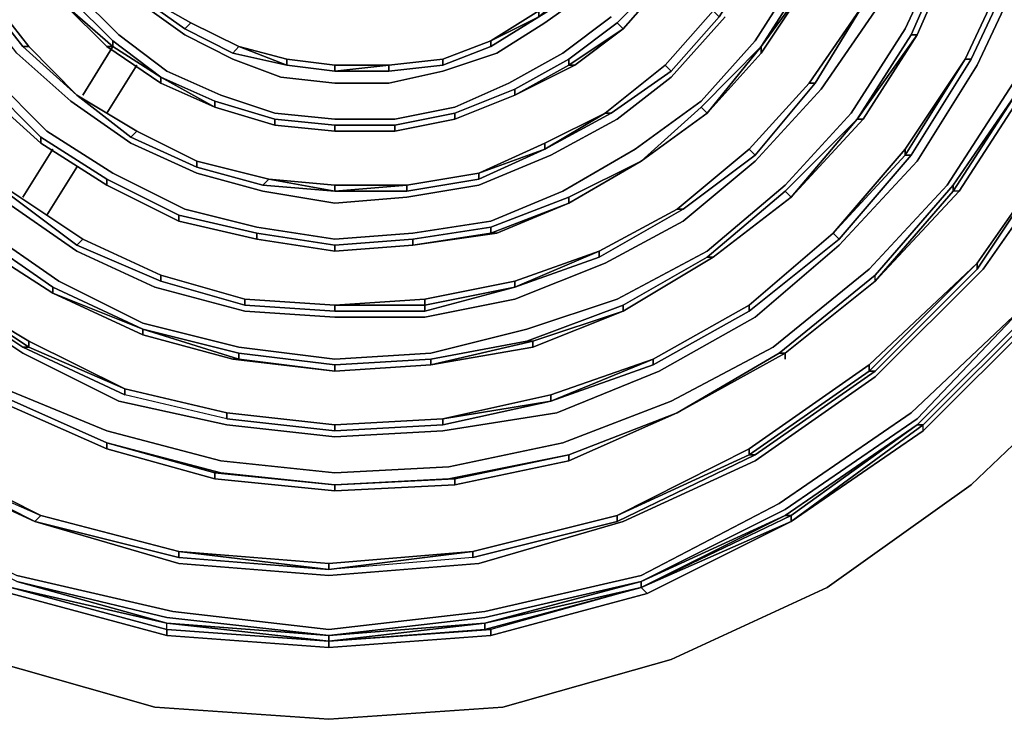
# Model space of a CAD drawing. Units: millimetres. Extents: x 0 to 29.4, y -28.5 to 0.
# Drawn here: x 5.9 to 10.4, y -14.3 to -11.1 of the extents above; entities that cross this region are included whole.
import ezdxf

# ---------------------------------------------------------------- set-up
doc = ezdxf.new("R2010")
doc.units = ezdxf.units.MM
doc.layers.get('0').update_dxf_attribs({"true_color": 0x5890e1})

msp = doc.modelspace()

# ---------------------------------------------------------------- linework, layer by layer
at = {"color": 116}
for points in [[(8.1067, -14.2277), (8.8829, -14.0065), (9.6019, -13.6746), (10.2656, -13.2026), (10.8464, -12.6495), (11.2889, -11.9858), (11.6207, -11.2668), (11.842, -10.4906), (11.8973, -9.6886), (11.842, -8.8847), (11.6207, -8.1104), (11.2889, -7.3637), (10.8464, -6.6981), (10.2656, -6.145), (9.6019, -5.6749), (8.8829, -5.343), (8.1067, -5.1218)], [(10.0167, -12.9261), (10.5422, -12.4006), (10.9847, -11.7922), (11.2889, -11.1266), (10.9847, -11.7922), (10.9847, -11.8199), (11.3165, -11.1266)], [(7.9961, -13.564), (8.6616, -13.3704), (9.27, -13.092), (9.8232, -12.7048), (10.3209, -12.207), (10.7081, -11.6539)], [(10.2933, -12.207), (10.6805, -11.6263)], [(7.3047, -13.9235), (7.3047, -13.8959), (6.558, -13.8405), (5.8666, -13.647), (5.2029, -13.3151), (4.5945, -12.8984), (4.0672, -12.373), (3.6523, -11.7922), (4.0672, -12.4006), (4.5668, -12.9261)], [(3.68, -11.7646), (4.0948, -12.373), (4.6221, -12.8708), (5.2029, -13.2874), (5.8666, -13.6193), (6.5856, -13.7852), (7.3047, -13.8682), (8.0237, -13.7852)], [(10.0167, -12.9261), (10.5422, -12.4006), (10.9847, -11.7922), (10.5698, -12.4006)], [(10.0167, -12.9261), (10.5422, -12.4006), (10.9847, -11.7922)], [(10.957, -11.7922), (10.5422, -12.4006), (10.0167, -12.9261)], [(10.5698, -12.4283), (10.9847, -11.8199), (10.9847, -11.7922), (10.5698, -12.4006), (10.5698, -12.4283), (10.0444, -12.9537)], [(4.7881, -12.6772), (4.7881, -12.6495), (4.3161, -12.1794), (4.7881, -12.6772), (4.2884, -12.207), (4.7604, -12.7048), (5.3412, -13.092), (5.9496, -13.3704), (5.3412, -13.0644), (5.9772, -13.3427), (5.9496, -13.3704), (6.6133, -13.564), (7.3047, -13.6193)], [(7.9684, -13.5363), (8.634, -13.3704), (8.634, -13.3427), (9.2424, -13.0367), (9.7955, -12.6495), (10.2933, -12.1794), (10.2933, -12.207), (9.8232, -12.6772)], [(9.8232, -12.6772), (9.7955, -12.6772), (10.2933, -12.1794), (10.2933, -12.207), (10.2933, -12.1794), (9.7955, -12.6772), (9.7955, -12.6495), (9.2424, -13.0367), (9.7955, -12.6495), (9.7955, -12.6772), (9.2424, -13.0644), (9.27, -13.0644), (8.634, -13.3704), (9.27, -13.0644)], [(10.2933, -12.1794), (9.7955, -12.6495), (10.2933, -12.1794), (9.7955, -12.6772), (9.8232, -12.6772), (9.27, -13.0644), (9.8232, -12.6772)], [(9.7955, -12.6495), (10.2933, -12.1794)], [(9.4083, -13.3427), (10.0167, -12.9261), (9.436, -13.3427), (9.436, -13.3704), (8.7446, -13.6746), (9.4083, -13.3427), (8.7446, -13.647), (9.4083, -13.3151), (10.0167, -12.8984), (10.5145, -12.373), (9.9891, -12.8708), (9.3807, -13.2874), (8.7446, -13.6193), (8.0237, -13.7852)], [(10.5698, -12.4006), (10.0444, -12.9261), (10.0167, -12.9261), (9.436, -13.3427), (9.4083, -13.3427)], [(10.5698, -12.4283), (10.0444, -12.9537), (10.0444, -12.9261), (9.436, -13.3704), (9.436, -13.3427), (10.0167, -12.9261), (10.0444, -12.9261), (9.436, -13.3704), (10.0444, -12.9537), (10.0444, -12.9261), (10.5698, -12.4006)], [(10.5422, -12.4006), (10.0167, -12.9261)], [(10.5698, -12.4283), (10.0444, -12.9537), (10.0444, -12.9261), (10.5698, -12.4006)], [(3.763, -12.6495), (4.3437, -13.2026), (5.0093, -13.6746), (5.7283, -14.0065), (6.5027, -14.2277), (7.3047, -14.283), (8.1067, -14.2277)], [(8.7723, -13.7023), (9.436, -13.3704), (10.0444, -12.9261), (10.0167, -12.9261)], [(9.4083, -13.3427), (10.0167, -12.9261)], [(10.0167, -12.9261), (9.4083, -13.3427)], [(5.3412, -13.0644), (5.9772, -13.3427), (5.3688, -13.0367), (5.9772, -13.3427)], [(5.3412, -13.0644), (5.9772, -13.3427), (5.9496, -13.3704), (5.9772, -13.3427)], [(9.2424, -13.0367), (9.2424, -13.0644), (8.634, -13.3427), (7.9684, -13.5087)], [(5.9772, -13.3427), (6.6133, -13.5087), (6.6133, -13.5363), (5.9496, -13.3704)], [(5.9772, -13.3427), (6.6133, -13.5087), (6.6133, -13.5363), (5.9496, -13.3704), (6.6133, -13.564), (7.3047, -13.6193), (7.9961, -13.564)], [(7.3047, -13.6193), (6.6133, -13.564), (5.9496, -13.3704), (6.6133, -13.5363)], [(7.3047, -13.564), (6.6133, -13.5087), (5.9772, -13.3427)], [(8.634, -13.3704), (7.9684, -13.5363), (7.3047, -13.5916), (6.6133, -13.5363), (6.6133, -13.5087), (7.3047, -13.5916), (7.9684, -13.5087)], [(9.4083, -13.3427), (8.7446, -13.6746), (8.0237, -13.8682), (7.3047, -13.9235)], [(8.0514, -13.8959), (8.7723, -13.7023), (8.7446, -13.6746), (9.436, -13.3704)], [(9.4083, -13.3427), (8.7446, -13.647)], [(8.7446, -13.647), (9.4083, -13.3427)], [(7.3047, -13.564), (6.6133, -13.5087)], [(7.9684, -13.5087), (7.3047, -13.5916), (7.3047, -13.564)], [(7.9684, -13.5087), (7.9684, -13.5363), (7.3047, -13.5916)], [(7.3047, -13.9235), (8.0237, -13.8405), (7.3047, -13.8959), (6.558, -13.8129), (5.8666, -13.647)], [(7.3047, -13.9235), (8.0237, -13.8682), (8.0237, -13.8405), (8.7446, -13.647)], [(8.0237, -13.8405), (8.7446, -13.647), (8.7446, -13.6746), (8.7446, -13.647)], [(8.0237, -13.8129), (8.7446, -13.647)], [(5.839, -13.6746), (6.558, -13.8682), (6.558, -13.8959)], [(6.558, -13.8959), (6.558, -13.8682), (5.839, -13.6746)], [(5.839, -13.7023), (6.558, -13.8959), (6.558, -13.8682), (5.839, -13.6746), (6.558, -13.8682)], [(8.7446, -13.6746), (8.0514, -13.8682), (8.0514, -13.8959), (7.3047, -13.9512), (8.0514, -13.8959), (8.0514, -13.8682)], [(8.0237, -13.8682), (8.7446, -13.6746), (8.0514, -13.8682)], [(8.0237, -13.8129), (7.3047, -13.8959)], [(6.558, -13.8682), (6.558, -13.8405)], [(6.558, -13.8682), (7.3047, -13.9235)], [(7.3047, -13.9235), (6.558, -13.8682)], [(6.558, -13.8682), (7.3047, -13.9235), (7.3047, -13.9512), (7.3047, -13.9235)], [(6.558, -13.8959), (7.3047, -13.9512), (7.3047, -13.9235), (6.558, -13.8682)], [(8.0237, -13.8405), (8.0237, -13.8682), (7.3047, -13.9235)], [(8.0237, -13.8405), (8.0237, -13.8682), (8.0514, -13.8682), (7.3047, -13.9235)], [(7.3047, -13.9235), (8.0514, -13.8682), (8.0514, -13.8959), (7.3047, -13.9512)]]:
    msp.add_lwpolyline(points, dxfattribs=at)
at = {"color": 175}
for points in [[(6.3644, -6.7534), (5.8943, -6.9193), (5.4794, -7.1701), (5.0646, -7.502), (4.7327, -7.8615), (4.4562, -8.2763), (4.2608, -8.7464), (4.1225, -9.2461), (4.0672, -9.7439), (4.0948, -10.2693), (4.2054, -10.7671), (4.4009, -11.2668), (4.6498, -11.7092), (4.9816, -12.1241), (5.3688, -12.4559), (5.8113, -12.7601), (6.2814, -12.9537)], [(6.4197, -6.9193), (5.9772, -7.0853), (5.5624, -7.3084), (5.2029, -7.6126), (4.871, -7.9721), (4.6221, -8.3593), (4.4285, -8.8018), (4.2884, -9.2737), (4.2331, -9.7715), (4.2608, -10.2417), (4.3732, -10.7118), (4.5392, -11.1819), (4.7881, -11.5986), (5.0923, -11.9858), (5.4794, -12.3177), (5.8943, -12.5942), (6.3367, -12.8155)], [(6.0602, -12.2623), (5.7007, -12.0135), (5.3688, -11.7369), (5.0923, -11.3774), (4.871, -11.016), (4.7327, -10.6012), (4.6498, -10.1864), (4.6221, -9.7439), (4.6774, -9.329), (4.7881, -8.9124), (4.954, -8.5529), (5.1752, -8.1933), (5.4794, -7.8891), (5.7836, -7.6126), (6.1432, -7.419)], [(6.2261, -7.5849), (5.8943, -7.7509), (5.5901, -7.9997), (5.3135, -8.304), (5.0923, -8.6082), (4.9263, -8.9677), (4.8434, -9.3567), (4.7881, -9.7715), (4.8157, -10.1587), (4.8987, -10.5459), (5.0369, -10.9331), (5.2305, -11.2944), (5.4794, -11.5986), (5.7836, -11.8752), (6.1432, -12.1241)], [(6.0049, -11.571), (5.756, -11.3221), (5.5347, -11.0713), (5.3688, -10.7671), (5.2582, -10.4353), (5.1752, -10.1034), (5.1752, -9.7439), (5.2029, -9.412), (5.3135, -9.0783), (5.4518, -8.7741), (5.6177, -8.5252), (5.8666, -8.2763), (6.1155, -8.0551)], [(6.1155, -11.4327), (5.8666, -11.2114), (5.673, -10.9607), (5.5071, -10.6842), (5.3965, -10.3799), (5.3412, -10.0757), (5.3412, -9.7715), (5.3688, -9.4397), (5.4518, -9.1631), (5.5901, -8.8571), (5.756, -8.6082), (5.9772, -8.3869), (6.1985, -8.221)], [(9.9891, -11.1266), (10.1827, -10.6842), (10.2933, -10.2417), (10.3209, -10.2417), (10.2103, -10.6842), (10.0167, -11.1266), (10.2103, -10.6842), (10.1827, -10.6842), (9.9891, -11.1266), (9.7402, -11.5157)], [(10.0167, -11.1266), (10.2103, -10.6842), (10.3209, -10.2417)], [(10.5975, -10.2693), (10.6252, -10.2693), (10.4869, -10.7671), (10.2656, -11.2391), (9.9891, -11.6816), (9.9614, -11.6816), (10.238, -11.2391)], [(10.8741, -10.3246), (10.7358, -10.8777), (10.5145, -11.3774), (10.2103, -11.8475), (10.1827, -11.8475), (10.4869, -11.3774), (10.5145, -11.3774), (10.2103, -11.8475), (10.1827, -11.8475), (9.8232, -12.2623), (9.8232, -12.2347)], [(5.7007, -10.9331), (5.5624, -10.6565), (5.7007, -10.9331), (5.8943, -11.1819), (5.9219, -11.1819), (5.7283, -10.9331)], [(9.0212, -10.6288), (8.8552, -10.8777), (8.6616, -11.099), (8.634, -11.0713), (8.6616, -11.099), (8.8552, -10.8777)], [(6.0602, -12.2623), (6.4474, -12.4559), (6.8899, -12.5666), (7.3323, -12.6219), (7.7748, -12.5942), (8.2173, -12.4836), (8.634, -12.3453), (9.0488, -12.1241), (9.4083, -11.8199), (9.7125, -11.488), (9.9614, -11.099), (10.155, -10.6842)], [(10.0167, -11.1266), (9.9891, -11.1266), (10.1827, -10.6842)], [(10.2103, -10.6842), (10.0167, -11.1266)], [(8.8829, -11.2944), (8.6063, -11.488), (8.5787, -11.488), (8.8552, -11.2668), (8.8829, -11.2944), (9.1041, -11.0437), (9.2977, -10.7395), (9.27, -10.7395)], [(9.27, -10.7395), (9.2977, -10.7395), (9.1041, -11.0437), (8.8829, -11.2944), (8.8552, -11.2668), (9.0765, -11.016)], [(6.6686, -11.0713), (6.641, -11.099), (6.8622, -11.2114), (7.1111, -11.2668), (6.8899, -11.1819), (6.6686, -11.0713), (6.8899, -11.1819), (6.8622, -11.2114), (6.641, -11.099), (6.4474, -10.9607), (6.2814, -10.7948), (6.3091, -10.7948), (6.475, -10.9607)], [(6.3367, -12.8155), (6.8345, -12.9261), (7.3323, -12.9814), (7.8301, -12.9537), (8.3556, -12.8708), (8.8276, -12.6772), (9.27, -12.4283), (9.6572, -12.0964), (10.0167, -11.7092), (10.2933, -11.2668), (10.5145, -10.7948)], [(10.4869, -10.7671), (10.2656, -11.2391), (10.238, -11.2391), (10.4592, -10.7671)], [(10.4592, -10.7671), (10.238, -11.2391)], [(10.2656, -11.2391), (10.4869, -10.7671), (10.4592, -10.7671)], [(6.0049, -11.571), (6.3091, -11.7646), (6.641, -11.9305), (6.9728, -12.0135), (7.3323, -12.0688), (7.6919, -12.0411), (8.0514, -11.9858), (8.3832, -11.8475), (8.7169, -11.6539), (9.0212, -11.4327), (9.27, -11.1543), (9.4636, -10.8501)], [(8.2726, -11.0437), (8.4662, -10.8777), (8.2726, -11.0437), (8.0514, -11.1543), (8.2726, -11.016), (8.2726, -11.0437), (8.4939, -10.9054), (8.4662, -10.8777), (8.2726, -11.016), (8.0514, -11.1543), (8.2726, -11.0437), (8.2726, -11.016), (8.0514, -11.1543), (8.0514, -11.1819), (7.8301, -11.2668), (7.5812, -11.2944)], [(7.8301, -11.2391), (7.8301, -11.2668), (8.0514, -11.1819), (8.2726, -11.0437), (8.4662, -10.8777), (8.2726, -11.016), (8.0514, -11.1543)], [(8.6616, -11.099), (8.8552, -10.8777), (8.8552, -10.8501), (8.634, -11.0713)], [(9.2977, -11.1819), (9.2977, -11.2114), (9.5189, -10.8777)], [(6.1432, -11.405), (5.8943, -11.1819), (5.7007, -10.9331), (5.7283, -10.9331), (5.9219, -11.1819)], [(5.7283, -10.9331), (5.7007, -10.9331), (5.8943, -11.1819)], [(5.9219, -11.1819), (5.7283, -10.9331)], [(6.1432, -10.9331), (6.3367, -11.1266), (6.558, -11.2944), (6.8069, -11.405), (7.0558, -11.488), (7.3323, -11.5157), (7.6089, -11.5157), (7.8854, -11.4603), (8.1343, -11.3497), (8.3832, -11.2114), (8.6063, -11.0437)], [(6.4474, -10.9884), (6.641, -11.1266), (6.8622, -11.2391), (7.0834, -11.3221), (7.3323, -11.3497), (7.5812, -11.3497), (7.8301, -11.2944), (8.079, -11.2114), (8.3003, -11.0713), (8.4939, -10.9331)], [(6.7792, -11.4327), (7.0558, -11.5157), (7.0558, -11.5433), (6.7792, -11.4603), (6.7792, -11.4327), (6.5303, -11.3221), (6.3091, -11.1543), (6.1155, -10.9607)], [(6.2814, -11.1819), (6.5303, -11.3497), (6.5303, -11.3221), (6.3091, -11.1819), (6.3091, -11.1543), (6.1155, -10.9607)], [(6.641, -11.099), (6.4474, -10.9607), (6.475, -10.9607), (6.6686, -11.0713), (6.475, -10.9607)], [(6.0878, -10.9884), (6.3091, -11.1819), (6.2814, -11.1819)], [(6.1432, -12.1241), (6.5027, -12.29), (6.9175, -12.4006), (7.3323, -12.4283), (7.7472, -12.4283), (8.162, -12.3453), (8.5787, -12.1794), (8.9382, -11.9858), (9.27, -11.7092), (9.5743, -11.3774), (9.8232, -11.016)], [(8.3003, -11.6539), (8.6063, -11.488), (8.8829, -11.2944), (9.1041, -11.0437), (9.0765, -11.016)], [(9.0765, -11.016), (8.8552, -11.2668)], [(9.27, -11.6816), (8.9382, -11.9305), (8.9105, -11.9305), (9.2424, -11.6539), (9.27, -11.6816), (9.5466, -11.3497), (9.7678, -10.9884)], [(9.7678, -10.9884), (9.5466, -11.3497), (9.27, -11.6816), (9.2424, -11.6539), (9.5189, -11.3497)], [(9.7678, -10.9884), (9.5189, -11.3497), (9.5466, -11.3497)], [(6.1155, -11.4327), (6.3921, -11.6263), (6.6963, -11.7646), (7.0005, -11.8475), (7.3323, -11.9028), (7.6642, -11.8752), (7.9961, -11.8199), (8.3279, -11.6816), (8.634, -11.5157), (8.8829, -11.3221), (9.1318, -11.0437)], [(8.0514, -11.1543), (8.0514, -11.1819), (8.2726, -11.0437)], [(6.8622, -11.2114), (6.641, -11.099), (6.6686, -11.0713)], [(8.6616, -11.099), (8.4109, -11.2668), (8.4109, -11.2391), (8.4109, -11.2668), (8.162, -11.405), (7.8854, -11.5157), (7.8854, -11.488), (8.162, -11.3774)], [(8.162, -11.405), (8.162, -11.3774), (8.4109, -11.2391), (8.634, -11.0713), (8.6616, -11.099), (8.4109, -11.2668), (8.4385, -11.2668), (8.162, -11.405), (8.4385, -11.2668), (8.162, -11.405), (8.162, -11.3774), (8.4109, -11.2391)], [(8.6616, -11.099), (8.4385, -11.2668), (8.162, -11.405), (8.4109, -11.2668), (8.4385, -11.2668)], [(6.2814, -11.1819), (6.5303, -11.3497), (6.7792, -11.4603), (6.5303, -11.3497), (6.5303, -11.3221), (6.5303, -11.3497), (6.7792, -11.4603), (6.5303, -11.3221), (6.3091, -11.1543)], [(9.7402, -11.5157), (9.7678, -11.5157), (10.0167, -11.1266)], [(6.1432, -11.405), (5.9219, -11.1819)], [(5.9219, -11.1819), (6.1432, -11.405)], [(6.1432, -11.405), (5.9219, -11.1819)], [(6.5303, -11.3497), (6.2814, -11.1819)], [(6.2814, -11.1819), (6.3091, -11.1819), (6.5303, -11.3221)], [(7.3323, -11.2944), (7.1111, -11.2668), (6.8622, -11.2114), (6.8899, -11.1819)], [(6.8899, -11.1819), (6.8622, -11.2114), (7.1111, -11.2668)], [(7.3323, -11.2668), (7.1111, -11.2391), (6.8899, -11.1819), (7.1111, -11.2391), (7.1111, -11.2668)], [(8.0514, -11.1819), (7.8301, -11.2668), (7.8301, -11.2391)], [(9.2977, -11.1819), (9.0488, -11.488), (9.0212, -11.4603)], [(9.0212, -11.4603), (9.0488, -11.488), (9.2977, -11.1819)], [(9.0212, -11.4603), (9.2977, -11.1819), (9.0488, -11.488)], [(7.3323, -11.2944), (7.3323, -11.2668), (7.5812, -11.2668), (7.3323, -11.2668), (7.1111, -11.2391)], [(7.1111, -11.2391), (7.1111, -11.2668)], [(7.3323, -11.2944), (7.3323, -11.2668), (7.1111, -11.2391)], [(7.8301, -11.2668), (7.5812, -11.2944), (7.5812, -11.2668), (7.5812, -11.2944), (7.8301, -11.2668), (7.8301, -11.2391)], [(9.2424, -12.373), (9.2424, -12.4006), (8.7999, -12.6495), (8.3279, -12.8155), (8.3279, -12.7878), (8.7999, -12.6219), (8.3279, -12.8155), (8.7999, -12.6495), (9.2424, -12.4006), (9.6572, -12.0688), (9.9891, -11.6816), (9.9614, -11.6816), (10.238, -11.2391)], [(9.6572, -12.0688), (9.2424, -12.4006), (9.2424, -12.373), (9.6296, -12.0411), (9.6572, -12.0688), (9.9891, -11.6816), (10.2656, -11.2391), (10.238, -11.2391)], [(10.238, -11.2391), (10.2656, -11.2391), (9.9891, -11.6816), (9.6572, -12.0688), (9.6296, -12.0411), (9.9614, -11.6816), (9.9891, -11.6816)], [(10.238, -11.2391), (9.9614, -11.6816), (9.9614, -11.6539)], [(5.839, -11.8475), (5.8113, -11.8475), (6.1432, -12.0964), (5.8113, -11.8475), (5.5071, -11.5986), (5.2582, -11.2668), (5.2858, -11.2668), (5.5347, -11.571)], [(8.8552, -11.2668), (8.5787, -11.488)], [(8.6063, -11.488), (8.8829, -11.2944), (8.8552, -11.2668)], [(5.9772, -11.6263), (5.7007, -11.3774), (5.7283, -11.3497), (5.7007, -11.3774)], [(5.9772, -11.6263), (5.7007, -11.3774)], [(5.9772, -11.6263), (5.9772, -11.5986), (5.7283, -11.3497)], [(6.2814, -12.9537), (6.8069, -13.092), (7.3323, -13.1473), (7.8578, -13.1197), (8.3832, -13.009), (8.8829, -12.8155), (9.353, -12.5666), (9.7955, -12.207), (10.155, -11.8199), (10.4592, -11.3497)], [(7.3323, -11.5433), (7.6089, -11.5433), (7.6089, -11.571), (7.6089, -11.5433), (7.8854, -11.488), (8.162, -11.3774), (8.162, -11.405), (7.8854, -11.5157), (7.6089, -11.571), (7.8854, -11.5157), (7.8854, -11.488), (7.6089, -11.5433)], [(8.9105, -11.9305), (8.9382, -11.9305), (8.551, -12.1517), (8.162, -12.29), (8.162, -12.2623), (8.551, -12.1241), (8.162, -12.29), (8.551, -12.1517), (8.9382, -11.9305), (9.27, -11.6816), (9.5466, -11.3497), (9.5189, -11.3497)], [(9.5189, -11.3497), (9.2424, -11.6539)], [(10.2103, -11.8475), (9.8232, -12.2623), (10.2103, -11.8475), (9.8232, -12.2623), (10.2103, -11.8475), (10.1827, -11.8475), (10.4869, -11.3774), (10.1827, -11.8199)], [(10.4869, -11.3774), (10.1827, -11.8199)], [(10.5145, -11.3774), (10.2103, -11.8475), (10.5145, -11.3774), (10.4869, -11.3774)], [(6.3921, -11.5986), (6.1432, -11.405), (6.3921, -11.5986), (6.6963, -11.7369), (6.6963, -11.7092), (6.4197, -11.571)], [(7.3323, -11.571), (7.0558, -11.5433), (7.0558, -11.5157), (7.3323, -11.5433), (7.0558, -11.5157)], [(7.0558, -11.5157), (7.0558, -11.5433), (7.3323, -11.571)], [(7.3323, -11.571), (7.3323, -11.5433), (7.0558, -11.5157)], [(7.3323, -11.571), (7.6089, -11.571), (7.8854, -11.5157)], [(7.8854, -11.5157), (7.6089, -11.571), (7.6089, -11.5433), (7.8854, -11.488)], [(7.6642, -11.8199), (7.6642, -11.8475), (7.9961, -11.7922), (8.3003, -11.6539), (8.5787, -11.488)], [(8.5787, -11.488), (8.6063, -11.488), (8.3003, -11.6539), (7.9961, -11.7646), (8.3003, -11.6263), (7.9961, -11.7646)], [(8.5787, -11.488), (8.6063, -11.488), (8.3003, -11.6539)], [(8.3003, -11.6539), (8.5787, -11.488)], [(8.5787, -11.488), (8.3003, -11.6539)], [(9.4083, -11.8475), (9.7402, -11.5157), (9.436, -11.8752), (9.0765, -12.1517), (9.436, -11.8752), (9.4083, -11.8475), (9.0488, -12.1517), (8.6616, -12.373)], [(9.7402, -11.5157), (9.436, -11.8752), (9.4083, -11.8475)], [(9.4083, -11.8475), (9.436, -11.8752), (9.7402, -11.5157)], [(9.7678, -11.5157), (9.436, -11.8752), (9.7678, -11.5157), (9.7402, -11.5157)], [(7.3323, -11.571), (7.0558, -11.5433)], [(5.9219, -12.5389), (5.5071, -12.29), (5.9219, -12.5389), (5.9219, -12.5666), (6.3644, -12.7601), (6.3644, -12.7878), (5.8943, -12.5666), (5.4794, -12.29), (5.1199, -11.9858), (4.8157, -11.5986), (4.8434, -11.571), (5.1476, -11.9581)], [(6.6133, -11.9581), (6.6133, -11.9858), (6.2814, -11.8199), (5.9772, -11.6263), (5.9772, -11.5986), (5.9772, -11.6263), (6.2814, -11.8199), (6.2814, -11.7922), (5.9772, -11.5986)], [(6.6963, -11.7369), (6.3921, -11.5986), (6.4197, -11.571)], [(6.4197, -11.571), (6.3921, -11.5986), (6.6963, -11.7369), (7.0005, -11.8199), (7.0281, -11.7922), (6.6963, -11.7092)], [(7.6089, -11.571), (7.3323, -11.571)], [(8.3003, -11.6263), (7.9961, -11.7646), (7.9961, -11.7922), (7.6642, -11.8475), (7.3323, -11.8475), (7.0005, -11.8199), (6.6963, -11.7369), (6.6963, -11.7092), (7.0281, -11.7922)], [(7.9961, -11.7646), (7.9961, -11.7922), (8.3003, -11.6539)], [(9.2424, -11.6539), (8.9105, -11.9305)], [(8.9382, -11.9305), (9.27, -11.6816), (9.2424, -11.6539)], [(9.2424, -12.4006), (9.6572, -12.0688), (9.6296, -12.0411), (9.9614, -11.6539)], [(9.9614, -11.6539), (9.6296, -12.0411)], [(5.673, -12.0411), (6.0325, -12.29), (6.0325, -12.3177), (5.6454, -12.0688), (5.673, -12.0411), (5.3412, -11.7369)], [(7.0281, -11.7922), (6.6963, -11.7092)], [(6.6963, -11.7092), (6.6963, -11.7369), (7.0005, -11.8199)], [(8.4109, -11.9028), (8.7446, -11.7092), (8.4109, -11.8752), (8.0514, -12.0135)], [(8.4109, -11.9028), (8.7446, -11.7092)], [(8.7446, -11.7092), (8.4109, -11.9028)], [(8.4109, -11.9028), (8.4109, -11.8752), (8.7446, -11.7092)], [(8.7446, -11.7092), (8.4109, -11.8752)], [(6.2814, -11.7922), (6.6133, -11.9581), (6.6133, -11.9858), (6.2814, -11.8199)], [(7.3323, -11.8475), (7.0281, -11.7922)], [(7.3323, -11.8199), (7.0281, -11.7922), (7.3323, -11.8199), (7.3323, -11.8475)], [(7.9961, -11.7922), (7.6642, -11.8475), (7.6642, -11.8199)], [(6.6133, -11.9581), (6.9728, -12.0411), (6.9728, -12.0688), (6.6133, -11.9858), (6.2814, -11.8199)], [(7.6642, -11.8475), (7.3323, -11.8475), (7.6642, -11.8199)], [(7.6642, -11.8199), (7.3323, -11.8475), (7.3323, -11.8199), (7.3323, -11.8475)], [(10.1827, -11.8199), (10.1827, -11.8475), (9.8232, -12.2623), (9.8232, -12.2347)], [(9.8232, -12.2623), (10.1827, -11.8475), (10.1827, -11.8199), (9.8232, -12.2347)], [(8.0514, -12.0135), (8.4109, -11.8752), (8.4109, -11.9028), (8.0514, -12.0411), (8.079, -12.0411), (7.6919, -12.0964), (8.0514, -12.0411), (8.0514, -12.0135), (7.6919, -12.0688)], [(9.436, -11.8752), (9.0765, -12.1517), (9.0488, -12.1517), (9.0765, -12.1517), (8.6616, -12.4006)], [(9.0765, -12.1517), (9.436, -11.8752)], [(7.6919, -12.0688), (7.6919, -12.0964), (8.0514, -12.0411), (8.079, -12.0411), (8.4109, -11.9028)], [(8.9105, -11.9305), (8.551, -12.1241), (8.551, -12.1517)], [(6.9728, -12.0688), (6.6133, -11.9858), (6.6133, -11.9581), (6.9728, -12.0411), (6.6133, -11.9581)], [(6.9728, -12.0688), (6.6133, -11.9858)], [(8.0514, -12.0135), (8.0514, -12.0411), (7.6919, -12.0964), (7.6919, -12.0688)], [(6.8622, -12.6219), (6.4474, -12.5112), (6.4474, -12.4836), (6.4474, -12.5112), (6.0325, -12.3177), (5.6454, -12.0688), (5.673, -12.0411), (5.6454, -12.0688)], [(6.0325, -12.3177), (5.6454, -12.0688)], [(6.5303, -12.2623), (6.1432, -12.0964), (6.1708, -12.0688)], [(6.1708, -12.0688), (6.1432, -12.0964), (6.5303, -12.2623), (6.9175, -12.373), (6.9175, -12.3453), (6.5303, -12.2347)], [(6.1708, -12.0688), (6.5303, -12.2347), (6.5303, -12.2623), (6.1432, -12.0964)], [(7.3323, -12.1241), (7.3323, -12.0964), (6.9728, -12.0411)], [(7.3323, -12.1241), (6.9728, -12.0688)], [(7.3323, -12.1241), (6.9728, -12.0688)], [(7.3323, -12.0964), (7.6919, -12.0688), (7.6919, -12.0964), (7.3323, -12.1241)], [(9.6296, -12.0411), (9.2424, -12.373)], [(7.6919, -12.0964), (7.3323, -12.1241), (7.3323, -12.0964), (7.3323, -12.1241)], [(8.6616, -12.4006), (9.0765, -12.1517), (9.0488, -12.1517), (8.6616, -12.373), (8.2173, -12.5389)], [(8.6616, -12.4006), (9.0765, -12.1517)], [(8.6616, -12.4006), (8.6616, -12.373), (9.0488, -12.1517)], [(8.162, -12.29), (7.7472, -12.373), (7.7472, -12.3453), (7.7472, -12.373), (7.7472, -12.4006), (8.162, -12.29), (7.7472, -12.4006), (7.3323, -12.4006), (6.9175, -12.373), (6.5303, -12.2623), (6.5303, -12.2347), (6.9175, -12.3453)], [(6.9175, -12.3453), (6.5303, -12.2347)], [(6.5303, -12.2347), (6.5303, -12.2623), (6.9175, -12.373)], [(5.8943, -12.5666), (5.4794, -12.29), (5.5071, -12.29)], [(6.4474, -12.5112), (6.8622, -12.6219), (6.8899, -12.6219), (6.4474, -12.4836), (6.0325, -12.29)], [(7.3323, -12.4006), (6.9175, -12.373), (6.9175, -12.3453), (7.3323, -12.373), (7.3323, -12.4006), (7.7472, -12.4006), (7.7472, -12.373), (7.3323, -12.373), (7.7472, -12.3453), (7.7472, -12.373), (8.162, -12.29), (8.162, -12.2623), (7.7472, -12.3453)], [(8.162, -12.2623), (7.7472, -12.3453), (7.3323, -12.373), (6.9175, -12.3453)], [(9.8232, -12.2623), (9.4083, -12.5942), (9.3807, -12.5942), (9.4083, -12.5942), (8.9105, -12.8708)], [(9.4083, -12.5942), (9.8232, -12.2623)], [(6.0325, -12.3177), (6.4474, -12.4836), (6.8899, -12.5942), (6.8899, -12.6219), (7.3323, -12.6772), (6.8622, -12.6219), (6.4474, -12.5112), (6.0325, -12.3177), (6.4474, -12.4836)], [(7.7472, -12.4006), (7.3323, -12.4006), (7.3323, -12.373)], [(8.245, -12.5666), (7.7748, -12.6495), (8.245, -12.5666), (8.245, -12.5389), (8.6616, -12.4006), (8.6616, -12.373), (8.2173, -12.5389)], [(9.2424, -12.373), (8.7999, -12.6219), (8.7999, -12.6495)], [(7.7748, -12.6219), (7.7748, -12.6495), (8.245, -12.5389), (8.245, -12.5666), (8.6616, -12.4006)], [(5.7836, -12.8155), (5.7836, -12.7878), (5.3412, -12.5112), (5.3412, -12.4836), (5.3412, -12.5112), (5.3135, -12.5112), (5.7836, -12.8155), (6.2814, -13.0367), (6.2814, -13.009), (5.7836, -12.7878), (5.3412, -12.4836)], [(8.7999, -12.6219), (8.3279, -12.8155), (7.8301, -12.9261), (7.3323, -12.9537), (6.8345, -12.8984), (6.3644, -12.7878), (6.3644, -12.7601), (6.8345, -12.8708), (6.8345, -12.8984), (6.3644, -12.7878), (6.3644, -12.7601), (5.9219, -12.5666), (5.9219, -12.5389)], [(6.3644, -12.7601), (5.9219, -12.5666), (5.9219, -12.5389)], [(7.3323, -12.6495), (7.7748, -12.6219), (7.7748, -12.6495), (8.245, -12.5389), (8.2173, -12.5389), (7.7748, -12.6219)], [(8.2173, -12.5389), (8.245, -12.5389), (7.7748, -12.6495), (7.7748, -12.6219)], [(7.3323, -12.6772), (7.3323, -12.6495), (6.8899, -12.5942)], [(8.9105, -12.8708), (9.4083, -12.5942)], [(8.9105, -12.8708), (9.3807, -12.5942)], [(6.8899, -12.6219), (6.8622, -12.6219), (7.3323, -12.6772)], [(7.3323, -12.6772), (6.8899, -12.6219)], [(8.3279, -12.7878), (7.8301, -12.8984), (7.3323, -12.9261), (7.8301, -12.8984), (7.8301, -12.9261), (8.3279, -12.8155), (8.7999, -12.6495), (8.7999, -12.6219)], [(7.7748, -12.6495), (7.3323, -12.6772)], [(7.7748, -12.6495), (7.3323, -12.6772), (7.3323, -12.6495), (7.3323, -12.6772)], [(6.2814, -13.009), (5.7836, -12.7878)], [(7.8301, -12.9261), (7.3323, -12.9537), (7.3323, -12.9261), (7.3323, -12.9537), (7.8301, -12.9261), (7.8301, -12.8984), (7.3323, -12.9261), (6.8345, -12.8708), (6.3644, -12.7601)], [(6.8345, -12.8984), (6.3644, -12.7878)], [(8.3279, -12.8155), (7.8301, -12.9261), (7.8301, -12.8984)], [(7.3323, -12.9537), (6.8345, -12.8984), (6.8345, -12.8708), (7.3323, -12.9261)], [(7.3323, -12.9261), (6.8345, -12.8708)], [(8.9105, -12.8708), (8.4109, -13.0644)], [(8.4109, -13.0644), (8.4109, -13.092), (8.9105, -12.8708)], [(7.8578, -13.175), (8.4109, -13.0644), (7.8854, -13.175), (7.8578, -13.175), (7.3323, -13.2026), (6.8069, -13.1473), (6.7792, -13.1473), (6.2814, -13.009), (6.8069, -13.1473), (6.2814, -13.009), (6.7792, -13.1473), (6.7792, -13.175), (7.3323, -13.2303), (7.8854, -13.2026), (7.8854, -13.175), (7.3323, -13.2026), (6.8069, -13.1473)], [(6.7792, -13.175), (7.3323, -13.2303), (7.3323, -13.2026), (6.7792, -13.1473), (6.8069, -13.1473), (6.2814, -13.009), (6.7792, -13.1473), (6.7792, -13.175), (6.2814, -13.0367)], [(8.4109, -13.0644), (7.8854, -13.175), (7.8578, -13.175)], [(7.8578, -13.175), (7.8854, -13.175), (8.4109, -13.0644)], [(8.4109, -13.092), (7.8854, -13.2026), (8.4109, -13.092), (8.4109, -13.0644)], [(7.3323, -13.2303), (6.7792, -13.175), (6.7792, -13.1473), (7.3323, -13.2026)]]:
    msp.add_lwpolyline(points, dxfattribs=at)
for points in [[(9.2977, -11.1819), (9.4913, -10.8777), (9.6572, -10.5182), (9.6849, -10.5182), (9.5189, -10.8777), (9.2977, -11.2114), (9.0488, -11.488), (9.2977, -11.2114)], [(9.9614, -11.099), (10.155, -10.6842)], [(10.0167, -11.1266), (10.2103, -10.6842)], [(10.4592, -10.7671), (10.238, -11.2391)], [(10.238, -11.2391), (10.4592, -10.7671)], [(10.5145, -10.7948), (10.2933, -11.2668)], [(8.8552, -10.8501), (8.634, -11.0713)], [(8.6616, -11.099), (8.8552, -10.8777)], [(8.8552, -10.8777), (8.6616, -11.099)], [(9.4636, -10.8501), (9.27, -11.1543)], [(9.5189, -10.8777), (9.2977, -11.2114), (9.2977, -11.1819)], [(9.2977, -11.1819), (9.4913, -10.8777), (9.5189, -10.8777)], [(9.4913, -10.8777), (9.2977, -11.1819), (9.5189, -10.8777)], [(5.7283, -10.9331), (5.9219, -11.1819)], [(5.7283, -10.9331), (5.9219, -11.1819)], [(6.3367, -11.1266), (6.1432, -10.9331)], [(8.4939, -10.9331), (8.3003, -11.0713)], [(6.0878, -10.9884), (6.1155, -10.9607), (6.3091, -11.1543), (6.3091, -11.1819)], [(6.475, -10.9607), (6.4474, -10.9607), (6.641, -11.099), (6.6686, -11.0713)], [(6.6686, -11.0713), (6.475, -10.9607)], [(6.475, -10.9607), (6.6686, -11.0713)], [(6.2814, -11.1819), (6.0878, -10.9884)], [(6.2814, -11.1819), (6.3091, -11.1819), (6.0878, -10.9884)], [(6.641, -11.1266), (6.4474, -10.9884)], [(9.0765, -11.016), (8.8552, -11.2668)], [(8.8552, -11.2668), (9.0765, -11.016)], [(9.7678, -10.9884), (9.5189, -11.3497)], [(9.5189, -11.3497), (9.7678, -10.9884), (9.5466, -11.3497)], [(9.5189, -11.3497), (9.7678, -10.9884)], [(9.8232, -11.016), (9.5743, -11.3774)], [(8.2726, -11.0437), (8.0514, -11.1819), (8.0514, -11.1543)], [(8.6063, -11.0437), (8.3832, -11.2114)], [(8.8829, -11.3221), (9.1318, -11.0437)], [(6.8899, -11.1819), (6.6686, -11.0713)], [(6.8899, -11.1819), (6.6686, -11.0713)], [(8.3003, -11.0713), (8.079, -11.2114)], [(8.634, -11.0713), (8.4109, -11.2391)], [(8.4109, -11.2668), (8.6616, -11.099), (8.4385, -11.2668)], [(8.6616, -11.099), (8.4385, -11.2668)], [(9.9614, -11.099), (9.7125, -11.488)], [(6.3091, -11.1819), (6.3091, -11.1543), (6.5303, -11.3221)], [(6.3367, -11.1266), (6.558, -11.2944)], [(6.8622, -11.2391), (6.641, -11.1266)], [(7.8301, -11.2391), (8.0514, -11.1543)], [(7.8301, -11.2391), (8.0514, -11.1543)], [(7.8301, -11.2391), (8.0514, -11.1543)], [(9.0212, -11.4327), (9.27, -11.1543)], [(10.0167, -11.1266), (9.7678, -11.5157), (9.7402, -11.5157)], [(9.7402, -11.5157), (9.9891, -11.1266), (10.0167, -11.1266)], [(9.9891, -11.1266), (9.7402, -11.5157), (10.0167, -11.1266)], [(10.0167, -11.1266), (9.7678, -11.5157)], [(6.1432, -11.405), (5.8943, -11.1819), (5.9219, -11.1819)], [(5.9219, -11.1819), (5.8943, -11.1819), (6.1432, -11.405)], [(5.9219, -11.1819), (6.1432, -11.405)], [(6.8899, -11.1819), (7.1111, -11.2391)], [(6.8899, -11.1819), (7.1111, -11.2668)], [(9.0212, -11.4603), (9.2977, -11.1819)], [(6.1155, -11.4327), (5.8666, -11.2114)], [(7.0834, -11.3221), (6.8622, -11.2391)], [(7.3323, -11.2944), (7.1111, -11.2668), (7.1111, -11.2391), (7.3323, -11.2668)], [(7.5812, -11.2668), (7.8301, -11.2391)], [(7.5812, -11.2668), (7.8301, -11.2391)], [(7.5812, -11.2668), (7.8301, -11.2391)], [(7.8301, -11.2944), (8.079, -11.2114)], [(8.162, -11.405), (8.4109, -11.2668), (8.4109, -11.2391), (8.162, -11.3774), (7.8854, -11.488), (7.8854, -11.5157)], [(8.3832, -11.2114), (8.1343, -11.3497)], [(9.2977, -11.2114), (9.0488, -11.488)], [(10.238, -11.2391), (9.9614, -11.6539)], [(9.9614, -11.6539), (10.238, -11.2391)], [(6.8069, -11.405), (6.558, -11.2944)], [(7.3323, -11.2944), (7.1111, -11.2668)], [(7.1111, -11.2668), (7.3323, -11.2944)], [(7.5812, -11.2668), (7.3323, -11.2944)], [(7.3323, -11.2944), (7.5812, -11.2944), (7.5812, -11.2668)], [(7.3323, -11.2668), (7.5812, -11.2668)], [(7.5812, -11.2944), (7.3323, -11.2944)], [(7.8301, -11.2944), (7.5812, -11.3497)], [(8.5787, -11.488), (8.8552, -11.2668)], [(8.5787, -11.488), (8.8552, -11.2668)], [(10.2933, -11.2668), (10.0167, -11.7092)], [(6.0049, -11.571), (5.756, -11.3221)], [(6.7792, -11.4327), (6.5303, -11.3221)], [(6.5303, -11.3221), (6.7792, -11.4603)], [(7.3323, -11.3497), (7.0834, -11.3221)], [(8.8829, -11.3221), (8.634, -11.5157)], [(5.7007, -11.3774), (5.9772, -11.6263)], [(5.9772, -11.6263), (5.7007, -11.3774)], [(5.9772, -11.5986), (5.7283, -11.3497)], [(7.5812, -11.3497), (7.3323, -11.3497)], [(8.1343, -11.3497), (7.8854, -11.4603)], [(9.5189, -11.3497), (9.2424, -11.6539)], [(9.2424, -11.6539), (9.5189, -11.3497)], [(9.27, -11.7092), (9.5743, -11.3774)], [(10.4592, -11.3497), (10.155, -11.8199)], [(10.4869, -11.3774), (10.1827, -11.8475), (10.1827, -11.8199)], [(6.1155, -11.4327), (6.3921, -11.6263)], [(6.1432, -11.405), (6.4197, -11.571)], [(6.1432, -11.405), (6.4197, -11.571)], [(6.3921, -11.5986), (6.1432, -11.405), (6.4197, -11.571)], [(6.1432, -11.405), (6.4197, -11.571)], [(6.7792, -11.4327), (7.0558, -11.5157)], [(6.7792, -11.4327), (6.7792, -11.4603), (7.0558, -11.5433), (6.7792, -11.4603)], [(7.0558, -11.488), (6.8069, -11.405)], [(7.8854, -11.5157), (8.162, -11.405)], [(8.162, -11.405), (7.8854, -11.5157)], [(8.7169, -11.6539), (9.0212, -11.4327)], [(6.7792, -11.4603), (7.0558, -11.5433)], [(7.6089, -11.5157), (7.8854, -11.4603)], [(8.7446, -11.7092), (9.0212, -11.4603)], [(9.0212, -11.4603), (8.7446, -11.7092), (9.0488, -11.488)], [(7.3323, -11.5157), (7.0558, -11.488)], [(7.6089, -11.5157), (7.3323, -11.5157)], [(7.6089, -11.571), (7.8854, -11.5157)], [(8.5787, -11.488), (8.3003, -11.6263)], [(8.3003, -11.6263), (8.5787, -11.488)], [(8.3279, -11.6816), (8.634, -11.5157)], [(8.7446, -11.7092), (9.0488, -11.488)], [(8.7446, -11.7092), (9.0488, -11.488)], [(9.0488, -11.488), (8.7446, -11.7092)], [(9.4083, -11.8199), (9.7125, -11.488)], [(9.4083, -11.8475), (9.7402, -11.5157)], [(9.436, -11.8752), (9.7678, -11.5157)], [(7.3323, -11.571), (7.0558, -11.5433)], [(7.3323, -11.571), (7.0558, -11.5433)], [(7.3323, -11.5433), (7.3323, -11.571), (7.3323, -11.5433), (7.6089, -11.5433)], [(6.2814, -11.7922), (5.9772, -11.5986)], [(6.3091, -11.7646), (6.0049, -11.571)], [(6.4197, -11.571), (6.6963, -11.7092)], [(6.4197, -11.571), (6.6963, -11.7092)], [(6.4197, -11.571), (6.6963, -11.7092)], [(7.3323, -11.571), (7.6089, -11.571)], [(7.6089, -11.571), (7.3323, -11.571)], [(5.9772, -11.6263), (6.2814, -11.8199)], [(6.2814, -11.8199), (5.9772, -11.6263)], [(6.3921, -11.6263), (6.6963, -11.7646)], [(8.3003, -11.6539), (8.3003, -11.6263), (7.9961, -11.7646), (8.3003, -11.6539)], [(8.3003, -11.6539), (7.9961, -11.7922), (7.9961, -11.7646)], [(8.3003, -11.6263), (8.3003, -11.6539)], [(8.3832, -11.8475), (8.7169, -11.6539)], [(8.9105, -11.9305), (9.2424, -11.6539)], [(8.9105, -11.9305), (9.2424, -11.6539)], [(9.9614, -11.6539), (9.9614, -11.6816), (9.6296, -12.0411)], [(9.9614, -11.6816), (9.9614, -11.6539), (9.6296, -12.0411), (9.9614, -11.6816)], [(8.3279, -11.6816), (7.9961, -11.8199)], [(6.6963, -11.7092), (7.0281, -11.7922)], [(6.6963, -11.7092), (7.0281, -11.7922)], [(8.7446, -11.7092), (8.4109, -11.9028)], [(8.7446, -11.7092), (8.4109, -11.9028)], [(9.27, -11.7092), (8.9382, -11.9858)], [(9.6572, -12.0964), (10.0167, -11.7092)], [(6.2814, -11.7922), (6.6133, -11.9581)], [(6.2814, -11.7922), (6.2814, -11.8199)], [(6.3091, -11.7646), (6.641, -11.9305)], [(7.0005, -11.8475), (6.6963, -11.7646)], [(7.3323, -11.8475), (7.0005, -11.8199), (7.0281, -11.7922)], [(7.0281, -11.7922), (7.0005, -11.8199), (7.3323, -11.8475)], [(7.3323, -11.8199), (7.0281, -11.7922)], [(7.9961, -11.7646), (7.6642, -11.8199)], [(7.6642, -11.8199), (7.9961, -11.7646)], [(7.6642, -11.8199), (7.9961, -11.7646)], [(6.6133, -11.9858), (6.2814, -11.8199)], [(7.6642, -11.8199), (7.3323, -11.8199)], [(7.6642, -11.8475), (7.6642, -11.8199), (7.3323, -11.8475)], [(7.3323, -11.8199), (7.6642, -11.8199)], [(7.6642, -11.8752), (7.9961, -11.8199)], [(9.0488, -12.1241), (9.4083, -11.8199)], [(9.7955, -12.207), (10.155, -11.8199)], [(9.8232, -12.2347), (10.1827, -11.8199)], [(5.7836, -11.8752), (6.1432, -12.1241)], [(5.8113, -11.8475), (6.1432, -12.0964), (6.1708, -12.0688), (5.839, -11.8475)], [(5.839, -11.8475), (6.1708, -12.0688)], [(5.839, -11.8475), (6.1708, -12.0688)], [(5.839, -11.8475), (6.1708, -12.0688)], [(7.0005, -11.8475), (7.3323, -11.9028)], [(7.3323, -11.9028), (7.6642, -11.8752)], [(8.3832, -11.8475), (8.0514, -11.9858)], [(8.4109, -11.9028), (8.0514, -12.0411), (8.0514, -12.0135), (8.4109, -11.8752)], [(9.0488, -12.1517), (9.4083, -11.8475)], [(9.436, -11.8752), (9.0765, -12.1517)], [(6.9728, -12.0135), (6.641, -11.9305)], [(8.4109, -11.9028), (8.079, -12.0411), (8.0514, -12.0411)], [(8.079, -12.0411), (8.4109, -11.9028)], [(8.9105, -11.9305), (8.551, -12.1241)], [(8.9105, -11.9305), (8.9382, -11.9305), (8.551, -12.1517), (8.551, -12.1241)], [(8.551, -12.1241), (8.9105, -11.9305)], [(6.0602, -12.2623), (5.7007, -12.0135)], [(6.6133, -11.9858), (6.9728, -12.0688)], [(6.9728, -12.0135), (7.3323, -12.0688)], [(7.6919, -12.0411), (8.0514, -11.9858)], [(7.6919, -12.0688), (8.0514, -12.0135)], [(8.5787, -12.1794), (8.9382, -11.9858)], [(5.6454, -12.0688), (6.0325, -12.3177)], [(6.0325, -12.29), (5.673, -12.0411)], [(6.1708, -12.0688), (6.5303, -12.2347)], [(6.1708, -12.0688), (6.5303, -12.2347)], [(6.1708, -12.0688), (6.5303, -12.2347)], [(6.9728, -12.0411), (6.9728, -12.0688), (6.9728, -12.0411), (7.3323, -12.0964)], [(7.3323, -12.1241), (6.9728, -12.0688)], [(7.3323, -12.1241), (6.9728, -12.0688)], [(7.3323, -12.0688), (7.6919, -12.0411)], [(7.3323, -12.0964), (7.6919, -12.0688)], [(7.6919, -12.0964), (8.079, -12.0411)], [(9.2424, -12.373), (9.6296, -12.0411)], [(9.2424, -12.373), (9.6296, -12.0411)], [(7.3323, -12.1241), (7.6919, -12.0964)], [(7.6919, -12.0964), (7.3323, -12.1241)], [(9.6572, -12.0964), (9.27, -12.4283)], [(6.1432, -12.1241), (6.5027, -12.29)], [(8.162, -12.29), (8.551, -12.1241), (8.162, -12.2623)], [(8.162, -12.2623), (8.551, -12.1241)], [(8.551, -12.1241), (8.551, -12.1517), (8.162, -12.29)], [(8.634, -12.3453), (9.0488, -12.1241)], [(9.0765, -12.1517), (8.6616, -12.4006)], [(9.0765, -12.1517), (8.6616, -12.4006)], [(8.5787, -12.1794), (8.162, -12.3453)], [(6.5303, -12.2347), (6.9175, -12.3453)], [(6.5303, -12.2347), (6.9175, -12.3453)], [(9.3807, -12.5942), (8.9105, -12.8708), (9.4083, -12.5942), (9.8232, -12.2623), (9.8232, -12.2347)], [(9.353, -12.5666), (9.7955, -12.207)], [(9.3807, -12.5942), (9.8232, -12.2347)], [(5.4794, -12.29), (5.8943, -12.5666), (5.9219, -12.5666), (5.5071, -12.29)], [(5.5071, -12.29), (5.9219, -12.5389)], [(5.9219, -12.5666), (5.5071, -12.29), (5.9219, -12.5666), (5.8943, -12.5666), (6.3644, -12.7878), (5.8943, -12.5666)], [(6.0325, -12.29), (6.4474, -12.4836)], [(6.0325, -12.29), (6.0325, -12.3177)], [(6.0602, -12.2623), (6.4474, -12.4559)], [(6.9175, -12.4006), (6.5027, -12.29)], [(8.162, -12.2623), (7.7472, -12.3453)], [(8.162, -12.29), (7.7472, -12.4006), (7.7472, -12.373)], [(9.8232, -12.2623), (9.4083, -12.5942)], [(9.8232, -12.2623), (9.4083, -12.5942)], [(5.4794, -12.3177), (5.8943, -12.5942)], [(6.4474, -12.5112), (6.4474, -12.4836), (6.0325, -12.3177)], [(6.9175, -12.3453), (6.9175, -12.373), (7.3323, -12.4006), (7.3323, -12.373)], [(7.3323, -12.373), (6.9175, -12.3453)], [(6.9175, -12.3453), (7.3323, -12.373)], [(7.7472, -12.3453), (7.3323, -12.373)], [(7.3323, -12.373), (7.7472, -12.373)], [(7.7472, -12.4283), (8.162, -12.3453)], [(8.634, -12.3453), (8.2173, -12.4836)], [(8.6616, -12.4006), (8.245, -12.5389), (8.2173, -12.5389), (8.6616, -12.373)], [(9.2424, -12.373), (8.7999, -12.6219)], [(9.2424, -12.373), (9.2424, -12.4006), (8.7999, -12.6495), (8.7999, -12.6219)], [(8.7999, -12.6219), (9.2424, -12.373)], [(6.9175, -12.4006), (7.3323, -12.4283)], [(7.3323, -12.4283), (7.7472, -12.4283)], [(8.6616, -12.4006), (8.245, -12.5666), (8.245, -12.5389)], [(8.245, -12.5666), (8.6616, -12.4006)], [(8.8276, -12.6772), (9.27, -12.4283)], [(6.8899, -12.5666), (6.4474, -12.4559)], [(5.7836, -12.8155), (5.3135, -12.5112), (5.3412, -12.5112), (5.7836, -12.7878), (6.2814, -13.009), (6.2814, -13.0367)], [(6.8899, -12.5942), (7.3323, -12.6495), (6.8899, -12.5942), (6.8899, -12.6219), (6.4474, -12.4836), (6.8899, -12.5942), (6.4474, -12.4836), (6.8899, -12.6219)], [(7.7748, -12.5942), (8.2173, -12.4836)], [(5.9219, -12.5389), (6.3644, -12.7601)], [(5.9219, -12.5389), (6.3644, -12.7601)], [(6.8899, -12.5666), (7.3323, -12.6219)], [(7.7748, -12.6219), (8.2173, -12.5389)], [(7.7748, -12.6495), (8.245, -12.5666)], [(8.8829, -12.8155), (9.353, -12.5666)], [(5.8943, -12.5942), (6.3367, -12.8155)], [(7.3323, -12.6219), (7.7748, -12.5942)], [(9.4083, -12.5942), (8.9105, -12.8708)], [(9.3807, -12.5942), (8.9105, -12.8708), (9.4083, -12.5942)], [(9.4083, -12.6219), (9.4083, -12.5942)], [(7.3323, -12.6772), (6.8622, -12.6219), (6.8899, -12.6219)], [(7.3323, -12.6495), (7.7748, -12.6219)], [(7.3323, -12.6772), (7.7748, -12.6495)], [(7.7748, -12.6495), (7.3323, -12.6772)], [(8.3279, -12.8155), (8.7999, -12.6219), (8.3279, -12.7878)], [(8.3279, -12.7878), (8.7999, -12.6219)], [(8.8276, -12.6772), (8.3556, -12.8708)], [(6.2814, -13.009), (6.2814, -13.0367), (6.7792, -13.175), (6.2814, -13.0367), (5.7836, -12.8155), (5.7836, -12.7878)], [(5.7836, -12.7878), (6.2814, -13.009)], [(5.8113, -12.7601), (6.2814, -12.9537)], [(6.3644, -12.7601), (6.8345, -12.8708)], [(6.3644, -12.7601), (6.8345, -12.8708), (6.8345, -12.8984), (7.3323, -12.9537), (7.3323, -12.9261), (6.8345, -12.8708)], [(8.3279, -12.7878), (7.8301, -12.8984)], [(8.3279, -12.8155), (8.3279, -12.7878), (7.8301, -12.8984), (8.3279, -12.8155)], [(6.8345, -12.9261), (6.3367, -12.8155)], [(7.8301, -12.8984), (8.3279, -12.8155)], [(8.8829, -12.8155), (8.3832, -13.009)], [(6.8345, -12.8708), (7.3323, -12.9261)], [(7.8301, -12.9537), (8.3556, -12.8708)], [(8.9105, -12.8708), (8.4109, -13.092), (8.4109, -13.0644)], [(8.4109, -13.0644), (8.9105, -12.8708)], [(8.9105, -12.8708), (8.4109, -13.0644)], [(8.9105, -12.8708), (8.4109, -13.092)], [(6.8345, -12.9261), (7.3323, -12.9814)], [(7.8301, -12.8984), (7.3323, -12.9261)], [(7.3323, -12.9261), (7.8301, -12.8984)], [(6.8069, -13.092), (6.2814, -12.9537)], [(7.3323, -12.9814), (7.8301, -12.9537)], [(7.8578, -13.1197), (8.3832, -13.009)], [(7.8578, -13.175), (8.4109, -13.0644)], [(6.8069, -13.092), (7.3323, -13.1473)], [(8.4109, -13.092), (7.8854, -13.2026), (7.8854, -13.175), (7.8854, -13.2026)], [(7.3323, -13.2026), (6.7792, -13.1473), (6.8069, -13.1473)], [(7.3323, -13.1473), (7.8578, -13.1197)], [(7.3323, -13.2026), (7.8578, -13.175)], [(7.3323, -13.2026), (7.8854, -13.175)], [(7.8854, -13.2026), (7.3323, -13.2303), (7.3323, -13.2026), (7.3323, -13.2303)]]:
    msp.add_lwpolyline(points, close=True, dxfattribs=at)
at = {"color": 116}
for points in [[(11.842, -10.4906), (11.6207, -11.2668), (11.2889, -11.9858), (10.8464, -12.6495), (10.2656, -13.2026), (10.8464, -12.6495), (11.2889, -11.9858), (11.6207, -11.2668)], [(10.2933, -12.207), (10.6805, -11.6263)], [(10.6805, -11.6263), (10.2933, -12.1794)], [(10.2933, -12.1794), (10.6805, -11.6263)], [(10.2933, -12.1794), (10.6805, -11.6263)], [(10.3209, -12.207), (10.7081, -11.6539)], [(9.8232, -12.7048), (10.3209, -12.207)], [(10.2933, -12.207), (9.8232, -12.6772)], [(9.9891, -12.8708), (10.5145, -12.373)], [(10.5145, -12.373), (10.0167, -12.8984)], [(10.5422, -12.4006), (10.0167, -12.9261)], [(10.0167, -12.9261), (10.5422, -12.4006)], [(10.5422, -12.4006), (10.0167, -12.9261)], [(9.2424, -13.0367), (9.7955, -12.6495), (9.7955, -12.6772), (9.2424, -13.0644)], [(9.27, -13.0644), (9.2424, -13.0644), (9.7955, -12.6772), (9.8232, -12.6772)], [(9.27, -13.092), (9.8232, -12.7048)], [(9.3807, -13.2874), (9.9891, -12.8708)], [(9.4083, -13.3151), (10.0167, -12.8984)], [(9.4083, -13.3427), (10.0167, -12.9261)], [(9.4083, -13.3427), (10.0167, -12.9261)], [(10.0167, -12.9261), (9.4083, -13.3427)], [(9.436, -13.3704), (10.0444, -12.9537)], [(5.3412, -13.0644), (5.9496, -13.3704)], [(5.3688, -13.0367), (5.9772, -13.3427)], [(8.634, -13.3427), (9.2424, -13.0367)], [(9.2424, -13.0644), (9.2424, -13.0367), (8.634, -13.3427), (9.2424, -13.0644)], [(8.634, -13.3427), (9.2424, -13.0644), (9.27, -13.0644), (8.634, -13.3704)], [(5.3412, -13.092), (5.9496, -13.3704)], [(8.6616, -13.3704), (9.27, -13.092)], [(10.2656, -13.2026), (9.6019, -13.6746)], [(8.7446, -13.6193), (9.3807, -13.2874)], [(8.7446, -13.647), (9.4083, -13.3151)], [(5.9772, -13.3427), (6.6133, -13.5087)], [(5.9772, -13.3427), (6.6133, -13.5087)], [(7.9684, -13.5087), (8.634, -13.3427)], [(8.634, -13.3427), (8.634, -13.3704), (7.9684, -13.5363), (7.9684, -13.5087)], [(7.9684, -13.5087), (8.634, -13.3427)], [(8.6616, -13.3704), (7.9961, -13.564)], [(8.7446, -13.6746), (9.4083, -13.3427)], [(8.7446, -13.6746), (9.4083, -13.3427), (9.436, -13.3427)], [(8.7446, -13.6746), (9.436, -13.3427), (9.436, -13.3704)], [(8.7446, -13.6746), (9.4083, -13.3427), (9.436, -13.3427), (8.7446, -13.6746)], [(9.436, -13.3704), (8.7723, -13.7023)], [(7.3047, -13.564), (7.3047, -13.5916), (6.6133, -13.5087)], [(6.6133, -13.5087), (7.3047, -13.5916), (6.6133, -13.5363), (7.3047, -13.5916), (7.3047, -13.564)], [(7.3047, -13.564), (7.9684, -13.5087)], [(7.3047, -13.564), (7.9684, -13.5087)], [(7.3047, -13.5916), (7.9684, -13.5087), (7.9684, -13.5363), (7.3047, -13.5916)], [(7.3047, -13.6193), (7.9961, -13.564)], [(5.8666, -13.6193), (6.5856, -13.7852)], [(5.8666, -13.647), (6.558, -13.8405)], [(5.8666, -13.647), (6.558, -13.8129)], [(8.0237, -13.7852), (8.7446, -13.6193)], [(8.7446, -13.647), (8.0237, -13.8129)], [(8.7446, -13.647), (8.0237, -13.8405), (8.7446, -13.6746)], [(6.558, -13.8405), (5.839, -13.6746)], [(6.558, -13.8682), (5.839, -13.6746)], [(5.839, -13.6746), (6.558, -13.8682)], [(6.558, -13.8405), (5.839, -13.6746), (6.558, -13.8682)], [(6.558, -13.8959), (5.839, -13.7023)], [(8.7446, -13.6746), (8.0237, -13.8405)], [(8.7446, -13.6746), (8.0237, -13.8682)], [(8.0237, -13.8682), (8.7446, -13.6746), (8.0514, -13.8682)], [(8.0514, -13.8959), (8.7723, -13.7023)], [(8.7723, -13.7023), (8.7446, -13.6746)], [(8.8829, -14.0065), (9.6019, -13.6746)], [(7.3047, -13.8682), (6.5856, -13.7852)], [(7.3047, -13.8682), (8.0237, -13.7852)], [(6.558, -13.8129), (7.3047, -13.8959)], [(8.0237, -13.8129), (7.3047, -13.8959)], [(6.558, -13.8682), (6.558, -13.8405), (7.3047, -13.9235)], [(7.3047, -13.9235), (6.558, -13.8405), (7.3047, -13.8959)], [(6.558, -13.8405), (7.3047, -13.8959), (7.3047, -13.9235), (6.558, -13.8682), (7.3047, -13.9235)], [(6.558, -13.8682), (7.3047, -13.9235)], [(8.0237, -13.8405), (7.3047, -13.9235)], [(8.0237, -13.8405), (7.3047, -13.8959)], [(8.0237, -13.8682), (7.3047, -13.9235)], [(7.3047, -13.9235), (8.0514, -13.8682), (8.0237, -13.8682)], [(7.3047, -13.9512), (6.558, -13.8959)], [(6.5027, -14.2277), (5.7283, -14.0065)], [(8.1067, -14.2277), (8.8829, -14.0065)], [(6.5027, -14.2277), (7.3047, -14.283)], [(7.3047, -14.283), (8.1067, -14.2277)]]:
    msp.add_lwpolyline(points, close=True, dxfattribs=at)
at = {"color": 71}
for points in [[(6.1708, -11.405), (6.3091, -11.1819)], [(6.1708, -11.405), (6.3091, -11.1819)], [(6.2814, -11.488), (6.4197, -11.2668)], [(6.4197, -11.2668), (6.2814, -11.488)], [(5.8943, -11.8752), (6.0325, -11.6539)], [(5.8943, -11.8752), (6.0325, -11.6539)], [(6.0049, -11.9581), (6.1432, -11.7369)], [(6.1432, -11.7369), (6.0049, -11.9581)]]:
    msp.add_lwpolyline(points, close=True, dxfattribs=at)

doc.saveas('drawing.dxf')
